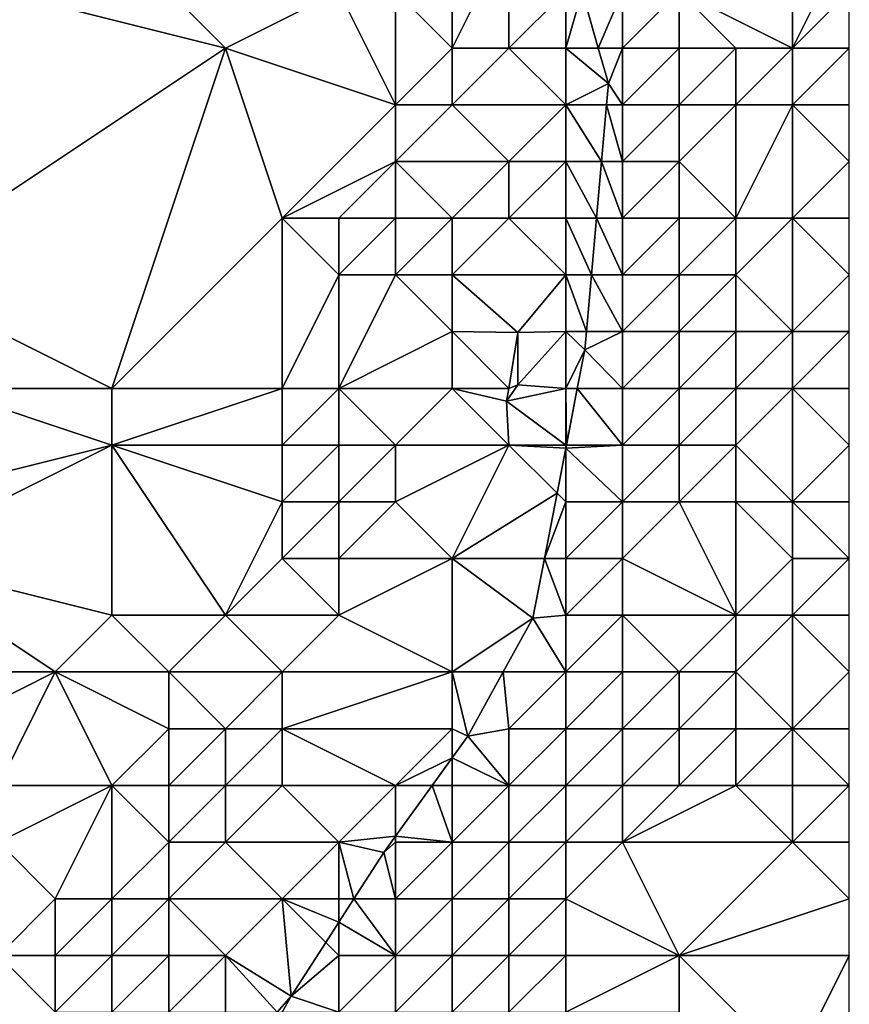
# Model space of a CAD drawing. Units: metres. Extents: x 69375 to 70000, y 357000 to 357500.
# Drawn here: x 69985 to 70000, y 357071 to 357088 of the extents above; entities that cross this region are included whole.
import ezdxf

# ---------------------------------------------------------------- set-up
doc = ezdxf.new("R2010")
doc.units = ezdxf.units.M
doc.layers.add('Terrain', color=15, linetype='Continuous')

msp = doc.modelspace()

# ---------------------------------------------------------------- linework, layer by layer
at = {"layer": 'Terrain'}
for points in [[(69999, 357088, 400.44), (69999, 357091, 400.08), (69997, 357089, 398.34), (69999, 357088, 400.44)], [(69999, 357088, 400.44), (70000, 357090, 401.26), (69999, 357091, 400.08), (69999, 357088, 400.44)], [(69993, 357088, 397.15), (69993, 357090, 397.39), (69992, 357089, 397.71), (69993, 357088, 397.15)], [(69994, 357088, 397.26), (69994, 357090, 397.36), (69993, 357088, 397.15), (69994, 357088, 397.26)], [(69993, 357088, 397.15), (69994, 357090, 397.36), (69993, 357090, 397.39), (69993, 357088, 397.15)], [(69994, 357088, 397.26), (69995, 357089, 397.26), (69994, 357090, 397.36), (69994, 357088, 397.26)], [(69999, 357088, 400.44), (70000, 357089, 401.27), (70000, 357090, 401.26), (69999, 357088, 400.44)], [(69989, 357088, 397.97), (69985, 357089, 397.92), (69983, 357084, 397.25), (69989, 357088, 397.97)], [(69989, 357088, 397.97), (69988, 357089, 397.94), (69985, 357089, 397.92), (69989, 357088, 397.97)], [(69989, 357088, 397.97), (69991, 357089, 398.11), (69988, 357089, 397.94), (69989, 357088, 397.97)], [(69992, 357087, 397.7), (69991, 357089, 398.11), (69989, 357088, 397.97), (69992, 357087, 397.7)], [(69992, 357087, 397.7), (69992, 357089, 397.71), (69991, 357089, 398.11), (69992, 357087, 397.7)], [(69992, 357087, 397.7), (69993, 357088, 397.15), (69992, 357089, 397.71), (69992, 357087, 397.7)], [(69995, 357088, 397.2), (69995, 357089, 397.26), (69994, 357088, 397.26), (69995, 357088, 397.2)], [(69995, 357088, 397.2), (69995.575, 357088, 397.29), (69995.29, 357089, 397.377), (69995, 357088, 397.2)], [(69995, 357088, 397.2), (69995.29, 357089, 397.377), (69995, 357089, 397.26), (69995, 357088, 397.2)], [(69996, 357089, 397.74), (69995.29, 357089, 397.377), (69995.575, 357088, 397.29), (69996, 357089, 397.74)], [(69996, 357088, 397.54), (69996, 357089, 397.74), (69995.575, 357088, 397.29), (69996, 357088, 397.54)], [(69997, 357088, 398.12), (69997, 357089, 398.34), (69996, 357088, 397.54), (69997, 357088, 398.12)], [(69996, 357088, 397.54), (69997, 357089, 398.34), (69996, 357089, 397.74), (69996, 357088, 397.54)], [(69999, 357088, 400.44), (69997, 357089, 398.34), (69998, 357088, 399.15), (69999, 357088, 400.44)], [(69998, 357088, 399.15), (69997, 357089, 398.34), (69997, 357088, 398.12), (69998, 357088, 399.15)], [(69999, 357088, 400.44), (70000, 357088, 401.36), (70000, 357089, 401.27), (69999, 357088, 400.44)], [(69987, 357082, 397.23), (69989, 357088, 397.97), (69983, 357084, 397.25), (69987, 357082, 397.23)], [(69987, 357082, 397.23), (69990, 357085, 397.74), (69989, 357088, 397.97), (69987, 357082, 397.23)], [(69990, 357085, 397.74), (69992, 357087, 397.7), (69989, 357088, 397.97), (69990, 357085, 397.74)], [(69993, 357087, 397.3), (69993, 357088, 397.15), (69992, 357087, 397.7), (69993, 357087, 397.3)], [(69995, 357087, 396.97), (69994, 357088, 397.26), (69993, 357087, 397.3), (69995, 357087, 396.97)], [(69993, 357087, 397.3), (69994, 357088, 397.26), (69993, 357088, 397.15), (69993, 357087, 397.3)], [(69995, 357087, 396.97), (69995, 357088, 397.2), (69994, 357088, 397.26), (69995, 357087, 396.97)], [(69995, 357087, 396.97), (69995.753, 357087.373, 397.236), (69995, 357088, 397.2), (69995, 357087, 396.97)], [(69995, 357088, 397.2), (69995.753, 357087.373, 397.236), (69995.575, 357088, 397.29), (69995, 357088, 397.2)], [(69996, 357088, 397.54), (69995.575, 357088, 397.29), (69995.753, 357087.373, 397.236), (69996, 357088, 397.54)], [(69996, 357087, 397.21), (69996, 357088, 397.54), (69995.753, 357087.373, 397.236), (69996, 357087, 397.21)], [(69997, 357087, 397.87), (69997, 357088, 398.12), (69996, 357087, 397.21), (69997, 357087, 397.87)], [(69996, 357087, 397.21), (69997, 357088, 398.12), (69996, 357088, 397.54), (69996, 357087, 397.21)], [(69998, 357087, 398.93), (69998, 357088, 399.15), (69997, 357087, 397.87), (69998, 357087, 398.93)], [(69997, 357087, 397.87), (69998, 357088, 399.15), (69997, 357088, 398.12), (69997, 357087, 397.87)], [(69999, 357087, 400.31), (69999, 357088, 400.44), (69998, 357087, 398.93), (69999, 357087, 400.31)], [(69998, 357087, 398.93), (69999, 357088, 400.44), (69998, 357088, 399.15), (69998, 357087, 398.93)], [(69999, 357087, 400.31), (70000, 357087, 401.36), (70000, 357088, 401.36), (69999, 357087, 400.31)], [(69999, 357087, 400.31), (70000, 357088, 401.36), (69999, 357088, 400.44), (69999, 357087, 400.31)], [(69995, 357087, 396.97), (69995.72, 357087, 397.201), (69995.753, 357087.373, 397.236), (69995, 357087, 396.97)], [(69996, 357087, 397.21), (69995.753, 357087.373, 397.236), (69995.72, 357087, 397.201), (69996, 357087, 397.21)], [(69990, 357085, 397.74), (69992, 357086, 397.8), (69992, 357087, 397.7), (69990, 357085, 397.74)], [(69994, 357086, 397), (69993, 357087, 397.3), (69992, 357086, 397.8), (69994, 357086, 397)], [(69992, 357086, 397.8), (69993, 357087, 397.3), (69992, 357087, 397.7), (69992, 357086, 397.8)], [(69994, 357086, 397), (69995, 357087, 396.97), (69993, 357087, 397.3), (69994, 357086, 397)], [(69995, 357086, 397.04), (69995, 357087, 396.97), (69994, 357086, 397), (69995, 357086, 397.04)], [(69995, 357086, 397.04), (69995.631, 357086, 397.107), (69995, 357087, 396.97), (69995, 357086, 397.04)], [(69995, 357087, 396.97), (69995.631, 357086, 397.107), (69995.72, 357087, 397.201), (69995, 357087, 396.97)], [(69996, 357086, 397.1), (69995.72, 357087, 397.201), (69995.631, 357086, 397.107), (69996, 357086, 397.1)], [(69996, 357086, 397.1), (69996, 357087, 397.21), (69995.72, 357087, 397.201), (69996, 357086, 397.1)], [(69997, 357086, 397.73), (69997, 357087, 397.87), (69996, 357086, 397.1), (69997, 357086, 397.73)], [(69996, 357086, 397.1), (69997, 357087, 397.87), (69996, 357087, 397.21), (69996, 357086, 397.1)], [(69998, 357085, 399.04), (69998, 357087, 398.93), (69997, 357086, 397.73), (69998, 357085, 399.04)], [(69997, 357086, 397.73), (69998, 357087, 398.93), (69997, 357087, 397.87), (69997, 357086, 397.73)], [(69999, 357085, 400.24), (69999, 357087, 400.31), (69998, 357085, 399.04), (69999, 357085, 400.24)], [(69998, 357085, 399.04), (69999, 357087, 400.31), (69998, 357087, 398.93), (69998, 357085, 399.04)], [(69999, 357085, 400.24), (70000, 357086, 401.41), (69999, 357087, 400.31), (69999, 357085, 400.24)], [(69999, 357087, 400.31), (70000, 357086, 401.41), (70000, 357087, 401.36), (69999, 357087, 400.31)], [(69991, 357085, 397.65), (69992, 357086, 397.8), (69990, 357085, 397.74), (69991, 357085, 397.65)], [(69992, 357085, 397.31), (69992, 357086, 397.8), (69991, 357085, 397.65), (69992, 357085, 397.31)], [(69993, 357085, 396.86), (69994, 357086, 397), (69992, 357086, 397.8), (69993, 357085, 396.86)], [(69993, 357085, 396.86), (69992, 357086, 397.8), (69992, 357085, 397.31), (69993, 357085, 396.86)], [(69994, 357085, 396.9), (69994, 357086, 397), (69993, 357085, 396.86), (69994, 357085, 396.9)], [(69995, 357085, 397.13), (69995, 357086, 397.04), (69994, 357085, 396.9), (69995, 357085, 397.13)], [(69994, 357085, 396.9), (69995, 357086, 397.04), (69994, 357086, 397), (69994, 357085, 396.9)], [(69995, 357085, 397.13), (69995.542, 357085, 397.013), (69995, 357086, 397.04), (69995, 357085, 397.13)], [(69995, 357086, 397.04), (69995.542, 357085, 397.013), (69995.631, 357086, 397.107), (69995, 357086, 397.04)], [(69996, 357085, 396.76), (69995.631, 357086, 397.107), (69995.542, 357085, 397.013), (69996, 357085, 396.76)], [(69996, 357085, 396.76), (69996, 357086, 397.1), (69995.631, 357086, 397.107), (69996, 357085, 396.76)], [(69997, 357085, 397.41), (69997, 357086, 397.73), (69996, 357085, 396.76), (69997, 357085, 397.41)], [(69996, 357085, 396.76), (69997, 357086, 397.73), (69996, 357086, 397.1), (69996, 357085, 396.76)], [(69998, 357085, 399.04), (69997, 357086, 397.73), (69997, 357085, 397.41), (69998, 357085, 399.04)], [(69999, 357085, 400.24), (70000, 357085, 401.34), (70000, 357086, 401.41), (69999, 357085, 400.24)], [(69990, 357082, 397.49), (69990, 357085, 397.74), (69987, 357082, 397.23), (69990, 357082, 397.49)], [(69990, 357082, 397.49), (69991, 357084, 397.46), (69990, 357085, 397.74), (69990, 357082, 397.49)], [(69991, 357084, 397.46), (69991, 357085, 397.65), (69990, 357085, 397.74), (69991, 357084, 397.46)], [(69992, 357084, 397.06), (69992, 357085, 397.31), (69991, 357084, 397.46), (69992, 357084, 397.06)], [(69991, 357084, 397.46), (69992, 357085, 397.31), (69991, 357085, 397.65), (69991, 357084, 397.46)], [(69993, 357084, 396.8), (69993, 357085, 396.86), (69992, 357084, 397.06), (69993, 357084, 396.8)], [(69992, 357084, 397.06), (69993, 357085, 396.86), (69992, 357085, 397.31), (69992, 357084, 397.06)], [(69995, 357084, 396.96), (69994, 357085, 396.9), (69993, 357084, 396.8), (69995, 357084, 396.96)], [(69993, 357084, 396.8), (69994, 357085, 396.9), (69993, 357085, 396.86), (69993, 357084, 396.8)], [(69995, 357084, 396.96), (69995, 357085, 397.13), (69994, 357085, 396.9), (69995, 357084, 396.96)], [(69995, 357084, 396.96), (69995.453, 357084, 396.918), (69995, 357085, 397.13), (69995, 357084, 396.96)], [(69995, 357085, 397.13), (69995.453, 357084, 396.918), (69995.542, 357085, 397.013), (69995, 357085, 397.13)], [(69996, 357084, 396.72), (69995.542, 357085, 397.013), (69995.453, 357084, 396.918), (69996, 357084, 396.72)], [(69996, 357084, 396.72), (69996, 357085, 396.76), (69995.542, 357085, 397.013), (69996, 357084, 396.72)], [(69997, 357084, 397.38), (69997, 357085, 397.41), (69996, 357084, 396.72), (69997, 357084, 397.38)], [(69996, 357084, 396.72), (69997, 357085, 397.41), (69996, 357085, 396.76), (69996, 357084, 396.72)], [(69998, 357084, 398.82), (69998, 357085, 399.04), (69997, 357084, 397.38), (69998, 357084, 398.82)], [(69997, 357084, 397.38), (69998, 357085, 399.04), (69997, 357085, 397.41), (69997, 357084, 397.38)], [(69999, 357083, 400.05), (69999, 357085, 400.24), (69998, 357084, 398.82), (69999, 357083, 400.05)], [(69998, 357084, 398.82), (69999, 357085, 400.24), (69998, 357085, 399.04), (69998, 357084, 398.82)], [(69999, 357083, 400.05), (70000, 357084, 401.34), (69999, 357085, 400.24), (69999, 357083, 400.05)], [(69999, 357085, 400.24), (70000, 357084, 401.34), (70000, 357085, 401.34), (69999, 357085, 400.24)], [(69987, 357082, 397.23), (69983, 357084, 397.25), (69984, 357082, 397.18), (69987, 357082, 397.23)], [(69991, 357082, 397.39), (69991, 357084, 397.46), (69990, 357082, 397.49), (69991, 357082, 397.39)], [(69991, 357082, 397.39), (69993, 357083, 396.83), (69992, 357084, 397.06), (69991, 357082, 397.39)], [(69991, 357082, 397.39), (69992, 357084, 397.06), (69991, 357084, 397.46), (69991, 357082, 397.39)], [(69993, 357083, 396.83), (69993, 357084, 396.8), (69992, 357084, 397.06), (69993, 357083, 396.83)], [(69993, 357083, 396.83), (69994.153, 357082.987, 396.979), (69993, 357084, 396.8), (69993, 357083, 396.83)], [(69995, 357084, 396.96), (69993, 357084, 396.8), (69994.153, 357082.987, 396.979), (69995, 357084, 396.96)], [(69995, 357083, 396.66), (69995, 357084, 396.96), (69994.153, 357082.987, 396.979), (69995, 357083, 396.66)], [(69995, 357083, 396.66), (69995.364, 357083, 396.824), (69995, 357084, 396.96), (69995, 357083, 396.66)], [(69995, 357084, 396.96), (69995.364, 357083, 396.824), (69995.453, 357084, 396.918), (69995, 357084, 396.96)], [(69996, 357083, 396.91), (69995.453, 357084, 396.918), (69995.364, 357083, 396.824), (69996, 357083, 396.91)], [(69996, 357083, 396.91), (69996, 357084, 396.72), (69995.453, 357084, 396.918), (69996, 357083, 396.91)], [(69997, 357083, 397.51), (69997, 357084, 397.38), (69996, 357083, 396.91), (69997, 357083, 397.51)], [(69996, 357083, 396.91), (69997, 357084, 397.38), (69996, 357084, 396.72), (69996, 357083, 396.91)], [(69998, 357083, 398.58), (69998, 357084, 398.82), (69997, 357083, 397.51), (69998, 357083, 398.58)], [(69997, 357083, 397.51), (69998, 357084, 398.82), (69997, 357084, 397.38), (69997, 357083, 397.51)], [(69999, 357083, 400.05), (69998, 357084, 398.82), (69998, 357083, 398.58), (69999, 357083, 400.05)], [(69999, 357083, 400.05), (70000, 357083, 401.58), (70000, 357084, 401.34), (69999, 357083, 400.05)], [(69993, 357082, 396.59), (69993, 357083, 396.83), (69991, 357082, 397.39), (69993, 357082, 396.59)], [(69994, 357082, 396.52), (69994.153, 357082.987, 396.979), (69993, 357083, 396.83), (69994, 357082, 396.52)], [(69994, 357082, 396.52), (69993, 357083, 396.83), (69993, 357082, 396.59), (69994, 357082, 396.52)], [(69994, 357082, 396.52), (69994.156, 357082.065, 396.985), (69994.153, 357082.987, 396.979), (69994, 357082, 396.52)], [(69995, 357083, 396.66), (69994.153, 357082.987, 396.979), (69994.156, 357082.065, 396.985), (69995, 357083, 396.66)], [(69995, 357082, 396.63), (69995, 357083, 396.66), (69994.156, 357082.065, 396.985), (69995, 357082, 396.63)], [(69995, 357082, 396.63), (69995.335, 357082.678, 396.794), (69995, 357083, 396.66), (69995, 357082, 396.63)], [(69995, 357083, 396.66), (69995.335, 357082.678, 396.794), (69995.364, 357083, 396.824), (69995, 357083, 396.66)], [(69996, 357082, 397.09), (69996, 357083, 396.91), (69995.335, 357082.678, 396.794), (69996, 357082, 397.09)], [(69996, 357083, 396.91), (69995.364, 357083, 396.824), (69995.335, 357082.678, 396.794), (69996, 357083, 396.91)], [(69997, 357082, 397.84), (69997, 357083, 397.51), (69996, 357082, 397.09), (69997, 357082, 397.84)], [(69996, 357082, 397.09), (69997, 357083, 397.51), (69996, 357083, 396.91), (69996, 357082, 397.09)], [(69998, 357082, 399.01), (69998, 357083, 398.58), (69997, 357082, 397.84), (69998, 357082, 399.01)], [(69997, 357082, 397.84), (69998, 357083, 398.58), (69997, 357083, 397.51), (69997, 357082, 397.84)], [(69999, 357082, 400.55), (69999, 357083, 400.05), (69998, 357082, 399.01), (69999, 357082, 400.55)], [(69998, 357082, 399.01), (69999, 357083, 400.05), (69998, 357083, 398.58), (69998, 357082, 399.01)], [(69999, 357082, 400.55), (70000, 357082, 401.84), (70000, 357083, 401.58), (69999, 357082, 400.55)], [(69999, 357082, 400.55), (70000, 357083, 401.58), (69999, 357083, 400.05), (69999, 357082, 400.55)], [(69995, 357082, 396.63), (69995.204, 357082, 396.741), (69995.335, 357082.678, 396.794), (69995, 357082, 396.63)], [(69996, 357082, 397.09), (69995.335, 357082.678, 396.794), (69995.204, 357082, 396.741), (69996, 357082, 397.09)], [(69987, 357081, 397.1), (69984, 357082, 397.18), (69983, 357080, 397.02), (69987, 357081, 397.1)], [(69987, 357081, 397.1), (69987, 357082, 397.23), (69984, 357082, 397.18), (69987, 357081, 397.1)], [(69990, 357081, 397.39), (69990, 357082, 397.49), (69987, 357081, 397.1), (69990, 357081, 397.39)], [(69987, 357081, 397.1), (69990, 357082, 397.49), (69987, 357082, 397.23), (69987, 357081, 397.1)], [(69991, 357081, 397.27), (69991, 357082, 397.39), (69990, 357081, 397.39), (69991, 357081, 397.27)], [(69990, 357081, 397.39), (69991, 357082, 397.39), (69990, 357082, 397.49), (69990, 357081, 397.39)], [(69992, 357081, 396.86), (69993, 357082, 396.59), (69991, 357082, 397.39), (69992, 357081, 396.86)], [(69992, 357081, 396.86), (69991, 357082, 397.39), (69991, 357081, 397.27), (69992, 357081, 396.86)], [(69994, 357081, 396.47), (69993, 357082, 396.59), (69992, 357081, 396.86), (69994, 357081, 396.47)], [(69994, 357081, 396.47), (69993.955, 357081.772, 396.871), (69993, 357082, 396.59), (69994, 357081, 396.47)], [(69994, 357082, 396.52), (69993, 357082, 396.59), (69993.955, 357081.772, 396.871), (69994, 357082, 396.52)], [(69995, 357082, 396.63), (69994.156, 357082.065, 396.985), (69993.955, 357081.772, 396.871), (69995, 357082, 396.63)], [(69994, 357082, 396.52), (69993.955, 357081.772, 396.871), (69994.156, 357082.065, 396.985), (69994, 357082, 396.52)], [(69995, 357081, 396.43), (69995, 357082, 396.63), (69993.955, 357081.772, 396.871), (69995, 357081, 396.43)], [(69995, 357081, 396.43), (69995.011, 357081, 396.662), (69995, 357082, 396.63), (69995, 357081, 396.43)], [(69995.011, 357081, 396.662), (69995.204, 357082, 396.741), (69995, 357082, 396.63), (69995.011, 357081, 396.662)], [(69996, 357081, 396.95), (69995.204, 357082, 396.741), (69995.011, 357081, 396.662), (69996, 357081, 396.95)], [(69996, 357081, 396.95), (69996, 357082, 397.09), (69995.204, 357082, 396.741), (69996, 357081, 396.95)], [(69997, 357081, 398.05), (69997, 357082, 397.84), (69996, 357081, 396.95), (69997, 357081, 398.05)], [(69996, 357081, 396.95), (69997, 357082, 397.84), (69996, 357082, 397.09), (69996, 357081, 396.95)], [(69998, 357081, 399.02), (69998, 357082, 399.01), (69997, 357081, 398.05), (69998, 357081, 399.02)], [(69997, 357081, 398.05), (69998, 357082, 399.01), (69997, 357082, 397.84), (69997, 357081, 398.05)], [(69999, 357080, 399.81), (69999, 357082, 400.55), (69998, 357081, 399.02), (69999, 357080, 399.81)], [(69998, 357081, 399.02), (69999, 357082, 400.55), (69998, 357082, 399.01), (69998, 357081, 399.02)], [(69999, 357080, 399.81), (70000, 357081, 401.55), (69999, 357082, 400.55), (69999, 357080, 399.81)], [(70000, 357081, 401.55), (70000, 357082, 401.84), (69999, 357082, 400.55), (70000, 357081, 401.55)], [(69995, 357081, 396.43), (69993.955, 357081.772, 396.871), (69994, 357081, 396.47), (69995, 357081, 396.43)], [(69987, 357078, 396.94), (69987, 357081, 397.1), (69983, 357079, 397.01), (69987, 357078, 396.94)], [(69987, 357081, 397.1), (69983, 357080, 397.02), (69983, 357079, 397.01), (69987, 357081, 397.1)], [(69989, 357078, 396.74), (69990, 357080, 397.21), (69987, 357081, 397.1), (69989, 357078, 396.74)], [(69989, 357078, 396.74), (69987, 357081, 397.1), (69987, 357078, 396.94), (69989, 357078, 396.74)], [(69990, 357080, 397.21), (69990, 357081, 397.39), (69987, 357081, 397.1), (69990, 357080, 397.21)], [(69991, 357080, 397.1), (69991, 357081, 397.27), (69990, 357080, 397.21), (69991, 357080, 397.1)], [(69990, 357080, 397.21), (69991, 357081, 397.27), (69990, 357081, 397.39), (69990, 357080, 397.21)], [(69992, 357080, 396.77), (69992, 357081, 396.86), (69991, 357080, 397.1), (69992, 357080, 396.77)], [(69991, 357080, 397.1), (69992, 357081, 396.86), (69991, 357081, 397.27), (69991, 357080, 397.1)], [(69993, 357079, 396.51), (69994, 357081, 396.47), (69992, 357080, 396.77), (69993, 357079, 396.51)], [(69992, 357080, 396.77), (69994, 357081, 396.47), (69992, 357081, 396.86), (69992, 357080, 396.77)], [(69993, 357079, 396.51), (69994.847, 357080.153, 396.596), (69994, 357081, 396.47), (69993, 357079, 396.51)], [(69995, 357081, 396.43), (69994, 357081, 396.47), (69995, 357080.945, 396.658), (69995, 357081, 396.43)], [(69994, 357081, 396.47), (69994.847, 357080.153, 396.596), (69995, 357080.945, 396.658), (69994, 357081, 396.47)], [(69995, 357080, 396.49), (69995, 357080.945, 396.658), (69994.847, 357080.153, 396.596), (69995, 357080, 396.49)], [(69996, 357080, 397.01), (69996, 357081, 396.95), (69995, 357080.945, 396.658), (69996, 357080, 397.01)], [(69996, 357081, 396.95), (69995.011, 357081, 396.662), (69995, 357080.945, 396.658), (69996, 357081, 396.95)], [(69995, 357081, 396.43), (69995, 357080.945, 396.658), (69995.011, 357081, 396.662), (69995, 357081, 396.43)], [(69996, 357080, 397.01), (69995, 357080.945, 396.658), (69995, 357080, 396.49), (69996, 357080, 397.01)], [(69997, 357080, 398.01), (69997, 357081, 398.05), (69996, 357080, 397.01), (69997, 357080, 398.01)], [(69996, 357080, 397.01), (69997, 357081, 398.05), (69996, 357081, 396.95), (69996, 357080, 397.01)], [(69998, 357080, 398.79), (69998, 357081, 399.02), (69997, 357080, 398.01), (69998, 357080, 398.79)], [(69997, 357080, 398.01), (69998, 357081, 399.02), (69997, 357081, 398.05), (69997, 357080, 398.01)], [(69999, 357080, 399.81), (69998, 357081, 399.02), (69998, 357080, 398.79), (69999, 357080, 399.81)], [(69999, 357080, 399.81), (70000, 357080, 401.2), (70000, 357081, 401.55), (69999, 357080, 399.81)], [(69993, 357079, 396.51), (69994.624, 357079, 396.505), (69994.847, 357080.153, 396.596), (69993, 357079, 396.51)], [(69995, 357080, 396.49), (69994.847, 357080.153, 396.596), (69994.624, 357079, 396.505), (69995, 357080, 396.49)], [(69989, 357078, 396.74), (69990, 357079, 396.85), (69990, 357080, 397.21), (69989, 357078, 396.74)], [(69991, 357079, 396.53), (69991, 357080, 397.1), (69990, 357079, 396.85), (69991, 357079, 396.53)], [(69990, 357079, 396.85), (69991, 357080, 397.1), (69990, 357080, 397.21), (69990, 357079, 396.85)], [(69993, 357079, 396.51), (69992, 357080, 396.77), (69991, 357079, 396.53), (69993, 357079, 396.51)], [(69991, 357079, 396.53), (69992, 357080, 396.77), (69991, 357080, 397.1), (69991, 357079, 396.53)], [(69995, 357079, 396.31), (69995, 357080, 396.49), (69994.624, 357079, 396.505), (69995, 357079, 396.31)], [(69996, 357079, 396.99), (69996, 357080, 397.01), (69995, 357079, 396.31), (69996, 357079, 396.99)], [(69995, 357079, 396.31), (69996, 357080, 397.01), (69995, 357080, 396.49), (69995, 357079, 396.31)], [(69998, 357078, 398.81), (69997, 357080, 398.01), (69996, 357079, 396.99), (69998, 357078, 398.81)], [(69996, 357079, 396.99), (69997, 357080, 398.01), (69996, 357080, 397.01), (69996, 357079, 396.99)], [(69998, 357078, 398.81), (69998, 357080, 398.79), (69997, 357080, 398.01), (69998, 357078, 398.81)], [(69998, 357078, 398.81), (69999, 357079, 399.88), (69998, 357080, 398.79), (69998, 357078, 398.81)], [(69999, 357079, 399.88), (69999, 357080, 399.81), (69998, 357080, 398.79), (69999, 357079, 399.88)], [(69999, 357079, 399.88), (70000, 357079, 401.15), (69999, 357080, 399.81), (69999, 357079, 399.88)], [(69999, 357080, 399.81), (70000, 357079, 401.15), (70000, 357080, 401.2), (69999, 357080, 399.81)], [(69986, 357077, 396.79), (69983, 357079, 397.01), (69983, 357077, 397.07), (69986, 357077, 396.79)], [(69986, 357077, 396.79), (69987, 357078, 396.94), (69983, 357079, 397.01), (69986, 357077, 396.79)], [(69991, 357078, 396.11), (69990, 357079, 396.85), (69989, 357078, 396.74), (69991, 357078, 396.11)], [(69991, 357078, 396.11), (69991, 357079, 396.53), (69990, 357079, 396.85), (69991, 357078, 396.11)], [(69993, 357077, 396.2), (69993, 357079, 396.51), (69991, 357078, 396.11), (69993, 357077, 396.2)], [(69991, 357078, 396.11), (69993, 357079, 396.51), (69991, 357079, 396.53), (69991, 357078, 396.11)], [(69993, 357077, 396.2), (69994.421, 357077.949, 396.423), (69993, 357079, 396.51), (69993, 357077, 396.2)], [(69993, 357079, 396.51), (69994.421, 357077.949, 396.423), (69994.624, 357079, 396.505), (69993, 357079, 396.51)], [(69995, 357078, 396.31), (69994.624, 357079, 396.505), (69994.421, 357077.949, 396.423), (69995, 357078, 396.31)], [(69995, 357078, 396.31), (69995, 357079, 396.31), (69994.624, 357079, 396.505), (69995, 357078, 396.31)], [(69996, 357078, 396.92), (69996, 357079, 396.99), (69995, 357078, 396.31), (69996, 357078, 396.92)], [(69995, 357078, 396.31), (69996, 357079, 396.99), (69995, 357079, 396.31), (69995, 357078, 396.31)], [(69998, 357078, 398.81), (69996, 357079, 396.99), (69996, 357078, 396.92), (69998, 357078, 398.81)], [(69999, 357078, 399.89), (69999, 357079, 399.88), (69998, 357078, 398.81), (69999, 357078, 399.89)], [(69999, 357078, 399.89), (70000, 357078, 401.18), (70000, 357079, 401.15), (69999, 357078, 399.89)], [(69999, 357078, 399.89), (70000, 357079, 401.15), (69999, 357079, 399.88), (69999, 357078, 399.89)], [(69988, 357077, 396.82), (69987, 357078, 396.94), (69986, 357077, 396.79), (69988, 357077, 396.82)], [(69988, 357077, 396.82), (69989, 357078, 396.74), (69987, 357078, 396.94), (69988, 357077, 396.82)], [(69990, 357077, 395.93), (69989, 357078, 396.74), (69988, 357077, 396.82), (69990, 357077, 395.93)], [(69990, 357077, 395.93), (69991, 357078, 396.11), (69989, 357078, 396.74), (69990, 357077, 395.93)], [(69993, 357077, 396.2), (69991, 357078, 396.11), (69990, 357077, 395.93), (69993, 357077, 396.2)], [(69993, 357077, 396.2), (69993.898, 357077, 396.109), (69994.421, 357077.949, 396.423), (69993, 357077, 396.2)], [(69995, 357077, 396.43), (69994.421, 357077.949, 396.423), (69993.898, 357077, 396.109), (69995, 357077, 396.43)], [(69995, 357077, 396.43), (69995, 357078, 396.31), (69994.421, 357077.949, 396.423), (69995, 357077, 396.43)], [(69996, 357077, 396.93), (69996, 357078, 396.92), (69995, 357077, 396.43), (69996, 357077, 396.93)], [(69995, 357077, 396.43), (69996, 357078, 396.92), (69995, 357078, 396.31), (69995, 357077, 396.43)], [(69997, 357077, 398), (69996, 357078, 396.92), (69996, 357077, 396.93), (69997, 357077, 398)], [(69997, 357077, 398), (69998, 357078, 398.81), (69996, 357078, 396.92), (69997, 357077, 398)], [(69998, 357077, 398.94), (69998, 357078, 398.81), (69997, 357077, 398), (69998, 357077, 398.94)], [(69999, 357076, 400.07), (69999, 357078, 399.89), (69998, 357077, 398.94), (69999, 357076, 400.07)], [(69998, 357077, 398.94), (69999, 357078, 399.89), (69998, 357078, 398.81), (69998, 357077, 398.94)], [(69999, 357076, 400.07), (70000, 357077, 401.25), (69999, 357078, 399.89), (69999, 357076, 400.07)], [(69999, 357078, 399.89), (70000, 357077, 401.25), (70000, 357078, 401.18), (69999, 357078, 399.89)], [(69986, 357077, 396.79), (69983, 357077, 397.07), (69984, 357076, 396.92), (69986, 357077, 396.79)], [(69985, 357075, 396.86), (69986, 357077, 396.79), (69984, 357076, 396.92), (69985, 357075, 396.86)], [(69987, 357075, 396.85), (69986, 357077, 396.79), (69985, 357075, 396.86), (69987, 357075, 396.85)], [(69987, 357075, 396.85), (69988, 357076, 396.79), (69986, 357077, 396.79), (69987, 357075, 396.85)], [(69988, 357076, 396.79), (69988, 357077, 396.82), (69986, 357077, 396.79), (69988, 357076, 396.79)], [(69989, 357076, 396.29), (69988, 357077, 396.82), (69988, 357076, 396.79), (69989, 357076, 396.29)], [(69989, 357076, 396.29), (69990, 357077, 395.93), (69988, 357077, 396.82), (69989, 357076, 396.29)], [(69990, 357076, 395.82), (69990, 357077, 395.93), (69989, 357076, 396.29), (69990, 357076, 395.82)], [(69993, 357076, 395.84), (69993, 357077, 396.2), (69990, 357076, 395.82), (69993, 357076, 395.84)], [(69990, 357076, 395.82), (69993, 357077, 396.2), (69990, 357077, 395.93), (69990, 357076, 395.82)], [(69993, 357076, 395.84), (69993.274, 357075.868, 395.734), (69993, 357077, 396.2), (69993, 357076, 395.84)], [(69993, 357077, 396.2), (69993.274, 357075.868, 395.734), (69993.898, 357077, 396.109), (69993, 357077, 396.2)], [(69994, 357076, 396.09), (69993.898, 357077, 396.109), (69993.274, 357075.868, 395.734), (69994, 357076, 396.09)], [(69994, 357076, 396.09), (69995, 357077, 396.43), (69993.898, 357077, 396.109), (69994, 357076, 396.09)], [(69995, 357076, 396.45), (69995, 357077, 396.43), (69994, 357076, 396.09), (69995, 357076, 396.45)], [(69996, 357076, 397.11), (69996, 357077, 396.93), (69995, 357076, 396.45), (69996, 357076, 397.11)], [(69995, 357076, 396.45), (69996, 357077, 396.93), (69995, 357077, 396.43), (69995, 357076, 396.45)], [(69997, 357076, 398.19), (69997, 357077, 398), (69996, 357076, 397.11), (69997, 357076, 398.19)], [(69996, 357076, 397.11), (69997, 357077, 398), (69996, 357077, 396.93), (69996, 357076, 397.11)], [(69998, 357076, 399.03), (69998, 357077, 398.94), (69997, 357076, 398.19), (69998, 357076, 399.03)], [(69997, 357076, 398.19), (69998, 357077, 398.94), (69997, 357077, 398), (69997, 357076, 398.19)], [(69999, 357076, 400.07), (69998, 357077, 398.94), (69998, 357076, 399.03), (69999, 357076, 400.07)], [(69999, 357076, 400.07), (70000, 357076, 401.34), (70000, 357077, 401.25), (69999, 357076, 400.07)], [(69988, 357075, 396.73), (69988, 357076, 396.79), (69987, 357075, 396.85), (69988, 357075, 396.73)], [(69989, 357075, 396.33), (69989, 357076, 396.29), (69988, 357075, 396.73), (69989, 357075, 396.33)], [(69988, 357075, 396.73), (69989, 357076, 396.29), (69988, 357076, 396.79), (69988, 357075, 396.73)], [(69990, 357075, 395.87), (69990, 357076, 395.82), (69989, 357075, 396.33), (69990, 357075, 395.87)], [(69989, 357075, 396.33), (69990, 357076, 395.82), (69989, 357076, 396.29), (69989, 357075, 396.33)], [(69992, 357075, 395.62), (69993, 357076, 395.84), (69990, 357076, 395.82), (69992, 357075, 395.62)], [(69992, 357075, 395.62), (69990, 357076, 395.82), (69990, 357075, 395.87), (69992, 357075, 395.62)], [(69992, 357075, 395.62), (69993, 357075.489, 395.705), (69993, 357076, 395.84), (69992, 357075, 395.62)], [(69993, 357076, 395.84), (69993, 357075.489, 395.705), (69993.274, 357075.868, 395.734), (69993, 357076, 395.84)], [(69994, 357075, 396.35), (69993.274, 357075.868, 395.734), (69993, 357075.489, 395.705), (69994, 357075, 396.35)], [(69994, 357075, 396.35), (69994, 357076, 396.09), (69993.274, 357075.868, 395.734), (69994, 357075, 396.35)], [(69995, 357075, 396.92), (69995, 357076, 396.45), (69994, 357075, 396.35), (69995, 357075, 396.92)], [(69994, 357075, 396.35), (69995, 357076, 396.45), (69994, 357076, 396.09), (69994, 357075, 396.35)], [(69996, 357075, 397.71), (69996, 357076, 397.11), (69995, 357075, 396.92), (69996, 357075, 397.71)], [(69995, 357075, 396.92), (69996, 357076, 397.11), (69995, 357076, 396.45), (69995, 357075, 396.92)], [(69997, 357075, 398.68), (69997, 357076, 398.19), (69996, 357075, 397.71), (69997, 357075, 398.68)], [(69996, 357075, 397.71), (69997, 357076, 398.19), (69996, 357076, 397.11), (69996, 357075, 397.71)], [(69998, 357075, 399.42), (69998, 357076, 399.03), (69997, 357075, 398.68), (69998, 357075, 399.42)], [(69997, 357075, 398.68), (69998, 357076, 399.03), (69997, 357076, 398.19), (69997, 357075, 398.68)], [(69999, 357075, 400.59), (69999, 357076, 400.07), (69998, 357075, 399.42), (69999, 357075, 400.59)], [(69998, 357075, 399.42), (69999, 357076, 400.07), (69998, 357076, 399.03), (69998, 357075, 399.42)], [(69999, 357075, 400.59), (70000, 357075, 401.81), (69999, 357076, 400.07), (69999, 357075, 400.59)], [(69999, 357076, 400.07), (70000, 357075, 401.81), (70000, 357076, 401.34), (69999, 357076, 400.07)], [(69992, 357075, 395.62), (69992.647, 357075, 395.667), (69993, 357075.489, 395.705), (69992, 357075, 395.62)], [(69993, 357075, 395.81), (69993, 357075.489, 395.705), (69992.647, 357075, 395.667), (69993, 357075, 395.81)], [(69994, 357075, 396.35), (69993, 357075.489, 395.705), (69993, 357075, 395.81), (69994, 357075, 396.35)], [(69986, 357073, 396.62), (69987, 357075, 396.85), (69985, 357074, 396.67), (69986, 357073, 396.62)], [(69985, 357074, 396.67), (69987, 357075, 396.85), (69985, 357075, 396.86), (69985, 357074, 396.67)], [(69987, 357073, 396.44), (69987, 357075, 396.85), (69986, 357073, 396.62), (69987, 357073, 396.44)], [(69987, 357073, 396.44), (69988, 357074, 396.5), (69987, 357075, 396.85), (69987, 357073, 396.44)], [(69988, 357074, 396.5), (69988, 357075, 396.73), (69987, 357075, 396.85), (69988, 357074, 396.5)], [(69989, 357074, 396.18), (69989, 357075, 396.33), (69988, 357074, 396.5), (69989, 357074, 396.18)], [(69988, 357074, 396.5), (69989, 357075, 396.33), (69988, 357075, 396.73), (69988, 357074, 396.5)], [(69991, 357074, 395.6), (69990, 357075, 395.87), (69989, 357074, 396.18), (69991, 357074, 395.6)], [(69989, 357074, 396.18), (69990, 357075, 395.87), (69989, 357075, 396.33), (69989, 357074, 396.18)], [(69991, 357074, 395.6), (69992, 357075, 395.62), (69990, 357075, 395.87), (69991, 357074, 395.6)], [(69991, 357074, 395.6), (69992, 357074.105, 395.599), (69992, 357075, 395.62), (69991, 357074, 395.6)], [(69993, 357074, 395.94), (69992.647, 357075, 395.667), (69992, 357074.105, 395.599), (69993, 357074, 395.94)], [(69992, 357075, 395.62), (69992, 357074.105, 395.599), (69992.647, 357075, 395.667), (69992, 357075, 395.62)], [(69993, 357074, 395.94), (69993, 357075, 395.81), (69992.647, 357075, 395.667), (69993, 357074, 395.94)], [(69994, 357074, 396.76), (69994, 357075, 396.35), (69993, 357074, 395.94), (69994, 357074, 396.76)], [(69993, 357074, 395.94), (69994, 357075, 396.35), (69993, 357075, 395.81), (69993, 357074, 395.94)], [(69995, 357074, 397.66), (69995, 357075, 396.92), (69994, 357074, 396.76), (69995, 357074, 397.66)], [(69994, 357074, 396.76), (69995, 357075, 396.92), (69994, 357075, 396.35), (69994, 357074, 396.76)], [(69996, 357074, 398.67), (69996, 357075, 397.71), (69995, 357074, 397.66), (69996, 357074, 398.67)], [(69995, 357074, 397.66), (69996, 357075, 397.71), (69995, 357075, 396.92), (69995, 357074, 397.66)], [(69999, 357074, 401.07), (69998, 357075, 399.42), (69996, 357074, 398.67), (69999, 357074, 401.07)], [(69996, 357074, 398.67), (69998, 357075, 399.42), (69997, 357075, 398.68), (69996, 357074, 398.67)], [(69996, 357074, 398.67), (69997, 357075, 398.68), (69996, 357075, 397.71), (69996, 357074, 398.67)], [(69999, 357074, 401.07), (69999, 357075, 400.59), (69998, 357075, 399.42), (69999, 357074, 401.07)], [(69999, 357074, 401.07), (70000, 357074, 401.97), (70000, 357075, 401.81), (69999, 357074, 401.07)], [(69999, 357074, 401.07), (70000, 357075, 401.81), (69999, 357075, 400.59), (69999, 357074, 401.07)], [(69985, 357072, 396.38), (69986, 357073, 396.62), (69985, 357074, 396.67), (69985, 357072, 396.38)], [(69988, 357073, 396.26), (69988, 357074, 396.5), (69987, 357073, 396.44), (69988, 357073, 396.26)], [(69990, 357073, 395.58), (69989, 357074, 396.18), (69988, 357073, 396.26), (69990, 357073, 395.58)], [(69988, 357073, 396.26), (69989, 357074, 396.18), (69988, 357074, 396.5), (69988, 357073, 396.26)], [(69990, 357073, 395.58), (69991, 357074, 395.6), (69989, 357074, 396.18), (69990, 357073, 395.58)], [(69991, 357073, 395.54), (69991, 357074, 395.6), (69990, 357073, 395.58), (69991, 357073, 395.54)], [(69991, 357074, 395.6), (69991.793, 357073.819, 395.577), (69992, 357074.105, 395.599), (69991, 357074, 395.6)], [(69991, 357073, 395.54), (69991.266, 357073, 395.524), (69991, 357074, 395.6), (69991, 357073, 395.54)], [(69991, 357074, 395.6), (69991.266, 357073, 395.524), (69991.793, 357073.819, 395.577), (69991, 357074, 395.6)], [(69992, 357074, 395.61), (69992, 357074.105, 395.599), (69991.793, 357073.819, 395.577), (69992, 357074, 395.61)], [(69992, 357073, 395.84), (69992, 357074, 395.61), (69991.793, 357073.819, 395.577), (69992, 357073, 395.84)], [(69993, 357074, 395.94), (69992, 357074.105, 395.599), (69992, 357074, 395.61), (69993, 357074, 395.94)], [(69993, 357073, 396.27), (69993, 357074, 395.94), (69992, 357073, 395.84), (69993, 357073, 396.27)], [(69992, 357073, 395.84), (69993, 357074, 395.94), (69992, 357074, 395.61), (69992, 357073, 395.84)], [(69994, 357073, 397.19), (69994, 357074, 396.76), (69993, 357073, 396.27), (69994, 357073, 397.19)], [(69993, 357073, 396.27), (69994, 357074, 396.76), (69993, 357074, 395.94), (69993, 357073, 396.27)], [(69995, 357073, 398.26), (69995, 357074, 397.66), (69994, 357073, 397.19), (69995, 357073, 398.26)], [(69994, 357073, 397.19), (69995, 357074, 397.66), (69994, 357074, 396.76), (69994, 357073, 397.19)], [(69997, 357072, 400.59), (69996, 357074, 398.67), (69995, 357073, 398.26), (69997, 357072, 400.59)], [(69995, 357073, 398.26), (69996, 357074, 398.67), (69995, 357074, 397.66), (69995, 357073, 398.26)], [(69997, 357072, 400.59), (69999, 357074, 401.07), (69996, 357074, 398.67), (69997, 357072, 400.59)], [(69997, 357072, 400.59), (70000, 357073, 402.13), (69999, 357074, 401.07), (69997, 357072, 400.59)], [(69999, 357074, 401.07), (70000, 357073, 402.13), (70000, 357074, 401.97), (69999, 357074, 401.07)], [(69992, 357073, 395.84), (69991.793, 357073.819, 395.577), (69991.266, 357073, 395.524), (69992, 357073, 395.84)], [(69986, 357072, 396.52), (69986, 357073, 396.62), (69985, 357072, 396.38), (69986, 357072, 396.52)], [(69987, 357072, 396.32), (69987, 357073, 396.44), (69986, 357072, 396.52), (69987, 357072, 396.32)], [(69986, 357072, 396.52), (69987, 357073, 396.44), (69986, 357073, 396.62), (69986, 357072, 396.52)], [(69988, 357072, 396.01), (69988, 357073, 396.26), (69987, 357072, 396.32), (69988, 357072, 396.01)], [(69987, 357072, 396.32), (69988, 357073, 396.26), (69987, 357073, 396.44), (69987, 357072, 396.32)], [(69989, 357072, 395.6), (69990, 357073, 395.58), (69988, 357073, 396.26), (69989, 357072, 395.6)], [(69989, 357072, 395.6), (69988, 357073, 396.26), (69988, 357072, 396.01), (69989, 357072, 395.6)], [(69989, 357072, 395.6), (69990.16, 357071.282, 395.412), (69990, 357073, 395.58), (69989, 357072, 395.6)], [(69991, 357073, 395.54), (69990, 357073, 395.58), (69991, 357072.587, 395.497), (69991, 357073, 395.54)], [(69990, 357073, 395.58), (69990.16, 357071.282, 395.412), (69990.77, 357072.23, 395.474), (69990, 357073, 395.58)], [(69990, 357073, 395.58), (69990.77, 357072.23, 395.474), (69991, 357072.587, 395.497), (69990, 357073, 395.58)], [(69992, 357072, 396.28), (69991.266, 357073, 395.524), (69991, 357072.587, 395.497), (69992, 357072, 396.28)], [(69991, 357073, 395.54), (69991, 357072.587, 395.497), (69991.266, 357073, 395.524), (69991, 357073, 395.54)], [(69992, 357072, 396.28), (69992, 357073, 395.84), (69991.266, 357073, 395.524), (69992, 357072, 396.28)], [(69993, 357072, 396.88), (69993, 357073, 396.27), (69992, 357072, 396.28), (69993, 357072, 396.88)], [(69992, 357072, 396.28), (69993, 357073, 396.27), (69992, 357073, 395.84), (69992, 357072, 396.28)], [(69994, 357072, 397.63), (69994, 357073, 397.19), (69993, 357072, 396.88), (69994, 357072, 397.63)], [(69993, 357072, 396.88), (69994, 357073, 397.19), (69993, 357073, 396.27), (69993, 357072, 396.88)], [(69995, 357072, 398.66), (69995, 357073, 398.26), (69994, 357072, 397.63), (69995, 357072, 398.66)], [(69994, 357072, 397.63), (69995, 357073, 398.26), (69994, 357073, 397.19), (69994, 357072, 397.63)], [(69997, 357072, 400.59), (69995, 357073, 398.26), (69995, 357072, 398.66), (69997, 357072, 400.59)], [(69997, 357072, 400.59), (70000, 357072, 402.16), (70000, 357073, 402.13), (69997, 357072, 400.59)], [(69991, 357072, 395.56), (69991, 357072.587, 395.497), (69990.77, 357072.23, 395.474), (69991, 357072, 395.56)], [(69992, 357072, 396.28), (69991, 357072.587, 395.497), (69991, 357072, 395.56), (69992, 357072, 396.28)], [(69991, 357072, 395.56), (69990.77, 357072.23, 395.474), (69990.16, 357071.282, 395.412), (69991, 357072, 395.56)], [(69986, 357071, 396.29), (69985, 357072, 396.38), (69984, 357070, 396.21), (69986, 357071, 396.29)], [(69986, 357071, 396.29), (69986, 357072, 396.52), (69985, 357072, 396.38), (69986, 357071, 396.29)], [(69987, 357071, 395.92), (69987, 357072, 396.32), (69986, 357071, 396.29), (69987, 357071, 395.92)], [(69986, 357071, 396.29), (69987, 357072, 396.32), (69986, 357072, 396.52), (69986, 357071, 396.29)], [(69988, 357071, 394.99), (69988, 357072, 396.01), (69987, 357071, 395.92), (69988, 357071, 394.99)], [(69987, 357071, 395.92), (69988, 357072, 396.01), (69987, 357072, 396.32), (69987, 357071, 395.92)], [(69989, 357071, 395.04), (69989, 357072, 395.6), (69988, 357071, 394.99), (69989, 357071, 395.04)], [(69988, 357071, 394.99), (69989, 357072, 395.6), (69988, 357072, 396.01), (69988, 357071, 394.99)], [(69989, 357071, 395.04), (69989.91, 357071, 395.367), (69989, 357072, 395.6), (69989, 357071, 395.04)], [(69989, 357072, 395.6), (69989.91, 357071, 395.367), (69990.16, 357071.282, 395.412), (69989, 357072, 395.6)], [(69991, 357071, 395.94), (69991, 357072, 395.56), (69990.16, 357071.282, 395.412), (69991, 357071, 395.94)], [(69992, 357071, 396.63), (69992, 357072, 396.28), (69991, 357071, 395.94), (69992, 357071, 396.63)], [(69991, 357071, 395.94), (69992, 357072, 396.28), (69991, 357072, 395.56), (69991, 357071, 395.94)], [(69993, 357071, 397.28), (69993, 357072, 396.88), (69992, 357071, 396.63), (69993, 357071, 397.28)], [(69992, 357071, 396.63), (69993, 357072, 396.88), (69992, 357072, 396.28), (69992, 357071, 396.63)], [(69994, 357071, 398.16), (69994, 357072, 397.63), (69993, 357071, 397.28), (69994, 357071, 398.16)], [(69993, 357071, 397.28), (69994, 357072, 397.63), (69993, 357072, 396.88), (69993, 357071, 397.28)], [(69995, 357071, 399.18), (69995, 357072, 398.66), (69994, 357071, 398.16), (69995, 357071, 399.18)], [(69994, 357071, 398.16), (69995, 357072, 398.66), (69994, 357072, 397.63), (69994, 357071, 398.16)], [(69997, 357071, 401), (69997, 357072, 400.59), (69995, 357071, 399.18), (69997, 357071, 401)], [(69995, 357071, 399.18), (69997, 357072, 400.59), (69995, 357072, 398.66), (69995, 357071, 399.18)], [(69999, 357070, 401.97), (70000, 357072, 402.16), (69997, 357072, 400.59), (69999, 357070, 401.97)], [(69999, 357070, 401.97), (69997, 357072, 400.59), (69997, 357071, 401), (69999, 357070, 401.97)], [(69999, 357070, 401.97), (70000, 357071, 402.15), (70000, 357072, 402.16), (69999, 357070, 401.97)], [(69990, 357071, 395.5), (69990.16, 357071.282, 395.412), (69989.91, 357071, 395.367), (69990, 357071, 395.5)], [(69991, 357071, 395.94), (69990.16, 357071.282, 395.412), (69990, 357071, 395.5), (69991, 357071, 395.94)]]:
    msp.add_3dface(points, dxfattribs=at)

doc.saveas('drawing.dxf')
